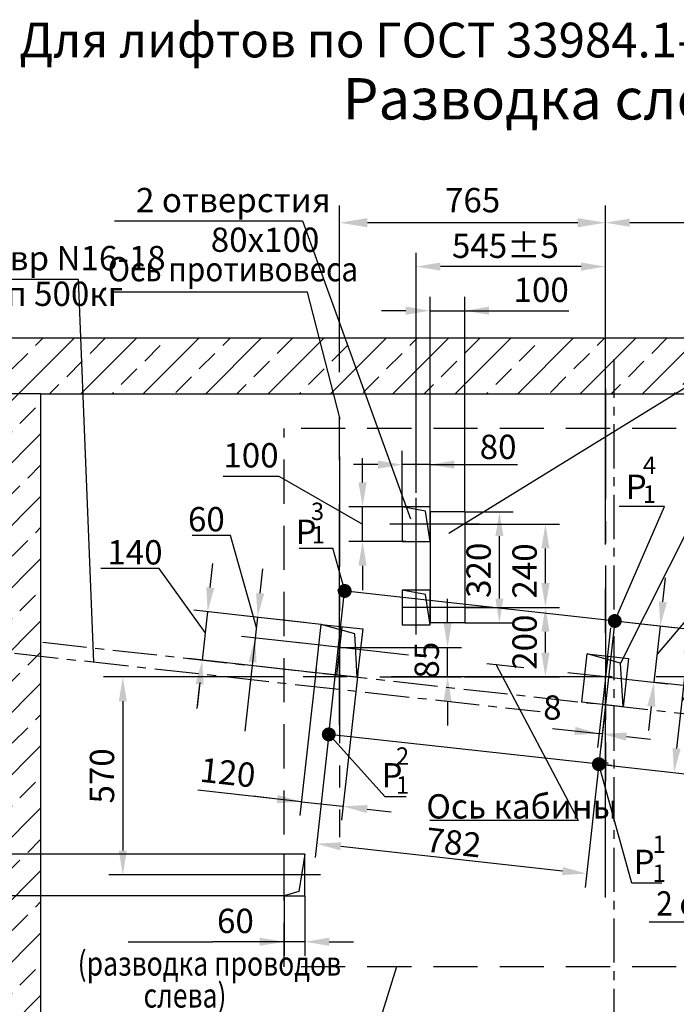
# Model space of a CAD drawing. Extents: x 12555 to 13197, y -4050 to -2790.
# Drawn here: x 12639 to 12734, y -3403 to -3261 of the extents above; entities that cross this region are included whole.
import ezdxf

# ---------------------------------------------------------------- set-up
doc = ezdxf.new("R2010")
doc.units = 0
doc.linetypes.add('CENTER', pattern=[50.8, 31.75, -6.35, 6.35, -6.35])
doc.linetypes.add('HIDDEN', pattern=[9.525, 6.35, -3.175])
doc.layers.get('0').update_dxf_attribs({"linetype": 'CONTINUOUS'})
doc.layers.get('Defpoints').update_dxf_attribs({"linetype": 'CONTINUOUS'})
for name, color, linetype in [('0_DIM', 7, 'CONTINUOUS'), ('1', 8, 'CONTINUOUS'), ('3', 3, 'HIDDEN'), ('4', 4, 'CENTER')]:
    doc.layers.add(name, color=color, linetype=linetype)
doc.layers.add('AM_5', color=92, linetype='CONTINUOUS', lineweight=25)
doc.styles.add('GOST', font='GOST_A (SAPR LM)_0.ttf')
doc.styles.add('GOSTW', font='GOST_A (SAPR LM)_0.ttf')
doc.styles.get("Standard").update_dxf_attribs({"font": 'GOST_A (SAPR LM)_0.ttf'})
doc.styles.add('STANDARD1', font='GOST_A (SAPR LM)_0.ttf', dxfattribs={"width": 0.9})
doc.dimstyles.new('GOST$0', dxfattribs={"dimtxt": 3.5, "dimasz": 3.5, "dimexe": 2, "dimexo": 0, "dimgap": 1.25, "dimtad": 1, "dimtoh": 1, "dimdec": 3, "dimtxsty": 'GOST', "dimcen": 3.5, "dimclrd": 3, "dimclre": 1, "dimclrt": 3, "dimadec": 3, "dimazin": 2, "dimtm": 1e-09, "dimtfac": 1, "dimtdec": 3, "dimtix": 1, "dimtmove": 1, "dimatfit": 3, "dimfxl": 1, "dimtolj": 1, "dimtzin": 0, "dimarcsym": 0})
doc.dimstyles.new('LIN', dxfattribs={"dimtxt": 3.5, "dimasz": 4, "dimexe": 2.5, "dimexo": 0, "dimgap": 1.5, "dimtad": 1, "dimlfac": 4, "dimdsep": 46, "dimtxsty": 'GOST', "dimcen": 3, "dimdle": 1.25, "dimclrd": 3, "dimclre": 1, "dimclrt": 3, "dimadec": 0, "dimazin": 0, "dimtfac": 0.642857, "dimtmove": 2, "dimatfit": 3, "dimfxl": 1, "dimtvp": 0.928571, "dimtolj": 1, "dimarcsym": 0})
doc.dimstyles.new('STANDARD$0', dxfattribs={"dimtxt": 3.5, "dimasz": 3.5, "dimexe": 2, "dimexo": 0, "dimgap": 1.25, "dimtad": 1, "dimdec": 3, "dimtxsty": 'Standard', "dimcen": 3.5, "dimclrd": 3, "dimclre": 1, "dimclrt": 3, "dimadec": 0, "dimazin": 2, "dimtfac": 1, "dimtdec": 3, "dimtmove": 0, "dimatfit": 3, "dimfxl": 1, "dimtolj": 1, "dimarcsym": 0})

# ---------------------------------------------------------------- blocks, each defined once
blk = doc.blocks.new('*D13119')
at = {"layer": 'AM_5', "color": 1, "linetype": 'ByBlock', "lineweight": -2}
for p, q in [((12696.24, -3328.95), (12696.24, -3294.37)), ((12723.49, -3330.39), (12723.49, -3294.37))]:
    blk.add_line(p, q, dxfattribs=at)
at = {"layer": 'AM_5', "color": 3, "linetype": 'ByBlock', "lineweight": -2}
blk.add_line((12719.99, -3296.37), (12699.74, -3296.37), dxfattribs=at)
at = {"layer": 'AM_5', "color": 3}
for points in [[(12699.74, -3295.78), (12699.74, -3296.95), (12696.24, -3296.37)], [(12719.99, -3296.95), (12719.99, -3295.78), (12723.49, -3296.37)]]:
    blk.add_solid(points, dxfattribs=at)
at = {"layer": 'Defpoints', "color": 0}
for p in [(12696.24, -3296.37), (12696.24, -3328.95), (12723.49, -3330.39)]:
    blk.add_point(p, dxfattribs=at)
at = {"layer": 'AM_5', "color": 3, "linetype": 'Continuous', "insert": (12709.08, -3293.37), "char_height": 3.5, "attachment_point": 5, "style": 'GOST'}
blk.add_mtext('\\A1;545%%p5\\P', dxfattribs=at)
blk = doc.blocks.new('*D13122')
at = {"layer": '1', "color": 1, "lineweight": -2}
for p, q in [((12698.24, -3331.65), (12698.24, -3300.72)), ((12703.24, -3331.65), (12703.24, -3300.72))]:
    blk.add_line(p, q, dxfattribs=at)
at = {"layer": '1', "color": 3, "lineweight": -2}
for p, q in [((12694.74, -3302.72), (12691.24, -3302.72)), ((12698.24, -3302.72), (12703.24, -3302.72)), ((12703.24, -3302.72), (12718.24, -3302.72)), ((12706.74, -3302.72), (12710.24, -3302.72))]:
    blk.add_line(p, q, dxfattribs=at)
at = {"layer": '1', "color": 3}
for points in [[(12694.74, -3303.3), (12694.74, -3302.13), (12698.24, -3302.72)], [(12706.74, -3302.13), (12706.74, -3303.3), (12703.24, -3302.72)]]:
    blk.add_solid(points, dxfattribs=at)
at = {"layer": 'Defpoints', "color": 0}
for p in [(12703.24, -3302.72), (12698.24, -3331.65), (12703.24, -3331.65)]:
    blk.add_point(p, dxfattribs=at)
at = {"layer": '1', "color": 3, "linetype": 'Continuous', "insert": (12714.24, -3299.71), "char_height": 3.5, "attachment_point": 5}
blk.add_mtext('\\A1;100', dxfattribs=at)
blk = doc.blocks.new('*D13123')
at = {"layer": '1', "color": 1, "lineweight": -2}
for p, q in [((12694.24, -3330.93), (12694.24, -3322.87)), ((12698.24, -3330.93), (12698.24, -3322.87))]:
    blk.add_line(p, q, dxfattribs=at)
at = {"layer": '1', "color": 3, "lineweight": -2}
for p, q in [((12690.74, -3324.87), (12687.24, -3324.87)), ((12698.24, -3324.87), (12694.24, -3324.87)), ((12698.24, -3324.87), (12710.84, -3324.87)), ((12701.74, -3324.87), (12705.24, -3324.87))]:
    blk.add_line(p, q, dxfattribs=at)
at = {"layer": '1', "color": 3}
for points in [[(12690.74, -3325.46), (12690.74, -3324.29), (12694.24, -3324.87)], [(12701.74, -3324.29), (12701.74, -3325.46), (12698.24, -3324.87)]]:
    blk.add_solid(points, dxfattribs=at)
at = {"layer": 'Defpoints', "color": 0}
for p in [(12694.24, -3324.87), (12694.24, -3330.93), (12698.24, -3330.93)]:
    blk.add_point(p, dxfattribs=at)
at = {"layer": '1', "color": 3, "linetype": 'Continuous', "insert": (12708.04, -3322.32), "char_height": 3.5, "attachment_point": 5}
blk.add_mtext('\\A1;\\A1;80', dxfattribs=at)
blk = doc.blocks.new('*D13124')
at = {"layer": '0_DIM', "color": 3, "linetype": 'Continuous', "lineweight": -2}
for p, q in [((12688.54, -3327.43), (12688.54, -3323.93)), ((12668.48, -3326.53), (12676.49, -3326.53)), ((12676.49, -3326.53), (12688.54, -3333.43)), ((12688.54, -3335.93), (12688.54, -3330.93)), ((12688.54, -3339.43), (12688.54, -3342.93))]:
    blk.add_line(p, q, dxfattribs=at)
at = {"layer": '0_DIM', "color": 1, "linetype": 'Continuous', "lineweight": -2}
for p, q in [((12694.74, -3330.93), (12686.54, -3330.93)), ((12694.74, -3335.93), (12686.54, -3335.93))]:
    blk.add_line(p, q, dxfattribs=at)
at = {"layer": '0_DIM', "color": 3}
for points in [[(12687.95, -3327.43), (12689.12, -3327.43), (12688.54, -3330.93)], [(12689.12, -3339.43), (12687.95, -3339.43), (12688.54, -3335.93)]]:
    blk.add_solid(points, dxfattribs=at)
at = {"layer": 'Defpoints', "color": 0}
for p in [(12688.54, -3330.93), (12694.74, -3330.93), (12694.74, -3335.93)]:
    blk.add_point(p, dxfattribs=at)
at = {"layer": '0_DIM', "color": 3, "linetype": 'Continuous', "insert": (12672.48, -3323.53), "char_height": 3.5, "attachment_point": 5, "style": 'GOSTW'}
blk.add_mtext('\\A1;100', dxfattribs=at)
blk = doc.blocks.new('*D13125')
at = {"layer": '1', "color": 1, "lineweight": -2}
for p, q in [((12703.24, -3345.43), (12716.85, -3345.43)), ((12703.2, -3355.43), (12716.85, -3355.43))]:
    blk.add_line(p, q, dxfattribs=at)
at = {"layer": '1', "color": 3, "lineweight": -2}
blk.add_line((12714.85, -3351.93), (12714.85, -3348.93), dxfattribs=at)
at = {"layer": '1', "color": 3}
for points in [[(12715.44, -3348.93), (12714.27, -3348.93), (12714.85, -3345.43)], [(12714.27, -3351.93), (12715.44, -3351.93), (12714.85, -3355.43)]]:
    blk.add_solid(points, dxfattribs=at)
at = {"layer": 'Defpoints', "color": 0}
for p in [(12703.24, -3345.43), (12714.85, -3345.43), (12703.2, -3355.43)]:
    blk.add_point(p, dxfattribs=at)
at = {"layer": '1', "color": 3, "linetype": 'Continuous', "insert": (12711.85, -3350.43), "char_height": 3.5, "attachment_point": 5, "rotation": 90}
blk.add_mtext('\\A1;\\A1;200', dxfattribs=at)
blk = doc.blocks.new('*D13126')
at = {"layer": '1', "color": 1, "lineweight": -2}
for p, q in [((12703.24, -3331.65), (12710.23, -3331.65)), ((12703.24, -3347.65), (12710.23, -3347.65))]:
    blk.add_line(p, q, dxfattribs=at)
at = {"layer": '1', "color": 3, "lineweight": -2}
blk.add_line((12708.23, -3344.15), (12708.23, -3335.15), dxfattribs=at)
at = {"layer": '1', "color": 3}
for points in [[(12708.81, -3335.15), (12707.65, -3335.15), (12708.23, -3331.65)], [(12707.65, -3344.15), (12708.81, -3344.15), (12708.23, -3347.65)]]:
    blk.add_solid(points, dxfattribs=at)
at = {"layer": 'Defpoints', "color": 0}
for p in [(12703.24, -3331.65), (12708.23, -3331.65), (12703.24, -3347.65)]:
    blk.add_point(p, dxfattribs=at)
at = {"layer": '1', "color": 3, "linetype": 'Continuous', "insert": (12705.23, -3340.08), "char_height": 3.5, "attachment_point": 5, "rotation": 90}
blk.add_mtext('\\A1;320', dxfattribs=at)
blk = doc.blocks.new('*D13127')
at = {"layer": '1', "color": 1, "lineweight": -2}
for p, q in [((12703.24, -3333.43), (12716.85, -3333.43)), ((12703.24, -3345.43), (12716.85, -3345.43))]:
    blk.add_line(p, q, dxfattribs=at)
at = {"layer": '1', "color": 3, "lineweight": -2}
blk.add_line((12714.85, -3341.93), (12714.85, -3336.93), dxfattribs=at)
at = {"layer": '1', "color": 3}
for points in [[(12715.44, -3336.93), (12714.27, -3336.93), (12714.85, -3333.43)], [(12714.27, -3341.93), (12715.44, -3341.93), (12714.85, -3345.43)]]:
    blk.add_solid(points, dxfattribs=at)
at = {"layer": 'Defpoints', "color": 0}
for p in [(12703.24, -3333.43), (12714.85, -3333.43), (12703.24, -3345.43)]:
    blk.add_point(p, dxfattribs=at)
at = {"layer": '1', "color": 3, "linetype": 'Continuous', "insert": (12711.85, -3340.18), "char_height": 3.5, "attachment_point": 5, "rotation": 90}
blk.add_mtext('\\A1;240', dxfattribs=at)
blk = doc.blocks.new('*D13128')
at = {"layer": '1', "color": 1, "lineweight": -2}
for p, q in [((12681.87, -3354.33), (12679.53, -3375.38)), ((12687.84, -3354.99), (12685.5, -3376.05))]:
    blk.add_line(p, q, dxfattribs=at)
at = {"layer": '1', "color": 3, "lineweight": -2}
for p, q in [((12679.75, -3373.4), (12664.84, -3371.74)), ((12676.28, -3373.01), (12672.8, -3372.62)), ((12679.75, -3373.4), (12685.72, -3374.06)), ((12689.2, -3374.45), (12692.67, -3374.83))]:
    blk.add_line(p, q, dxfattribs=at)
at = {"layer": '1', "color": 3}
for points in [[(12676.21, -3373.59), (12676.34, -3372.43), (12679.75, -3373.4)], [(12689.26, -3373.87), (12689.13, -3375.03), (12685.72, -3374.06)]]:
    blk.add_solid(points, dxfattribs=at)
at = {"layer": 'Defpoints', "color": 0}
for p in [(12681.87, -3354.33), (12687.84, -3354.99), (12685.72, -3374.06)]:
    blk.add_point(p, dxfattribs=at)
at = {"layer": '1', "color": 3, "linetype": 'Continuous', "insert": (12669.15, -3369.2), "char_height": 3.5, "attachment_point": 5, "rotation": 353.6598}
blk.add_mtext('\\A1;\\A1;120', dxfattribs=at)
blk = doc.blocks.new('*D13129')
at = {"layer": '1', "color": 3, "lineweight": -2}
for p, q in [((12700.77, -3347.68), (12700.77, -3344.18)), ((12700.77, -3355.43), (12700.77, -3351.18)), ((12700.77, -3358.93), (12700.77, -3362.43))]:
    blk.add_line(p, q, dxfattribs=at)
at = {"layer": '1', "color": 1, "lineweight": -2}
for p, q in [((12685.24, -3351.18), (12702.77, -3351.18)), ((12691.04, -3355.43), (12702.77, -3355.43))]:
    blk.add_line(p, q, dxfattribs=at)
at = {"layer": '1', "color": 3}
for points in [[(12700.19, -3347.68), (12701.35, -3347.68), (12700.77, -3351.18)], [(12701.35, -3358.93), (12700.19, -3358.93), (12700.77, -3355.43)]]:
    blk.add_solid(points, dxfattribs=at)
at = {"layer": 'Defpoints', "color": 0}
for p in [(12685.24, -3351.18), (12700.77, -3351.18), (12691.04, -3355.43)]:
    blk.add_point(p, dxfattribs=at)
at = {"layer": '1', "color": 3, "linetype": 'Continuous', "insert": (12697.77, -3353.02), "char_height": 3.5, "attachment_point": 5, "rotation": 90}
blk.add_mtext('\\A1;85', dxfattribs=at)
blk = doc.blocks.new('*D13130')
at = {"layer": '1', "color": 1, "lineweight": -2}
for p, q in [((12685.24, -3304.68), (12685.24, -3287.55)), ((12723.49, -3304.68), (12723.49, -3287.55))]:
    blk.add_line(p, q, dxfattribs=at)
at = {"layer": '1', "color": 3, "lineweight": -2}
blk.add_line((12719.49, -3290.05), (12689.24, -3290.05), dxfattribs=at)
at = {"layer": '1', "color": 3}
for points in [[(12689.24, -3289.39), (12689.24, -3290.72), (12685.24, -3290.05)], [(12719.49, -3290.72), (12719.49, -3289.39), (12723.49, -3290.05)]]:
    blk.add_solid(points, dxfattribs=at)
at = {"layer": 'Defpoints', "color": 0}
for p in [(12685.24, -3290.05), (12685.24, -3304.68), (12723.49, -3304.68)]:
    blk.add_point(p, dxfattribs=at)
at = {"layer": '1', "color": 3, "linetype": 'Continuous', "insert": (12704.37, -3286.8), "char_height": 3.5, "attachment_point": 5, "style": 'GOST'}
blk.add_mtext('\\A1;765', dxfattribs=at)
blk = doc.blocks.new('*D13131')
at = {"layer": '1', "color": 1, "lineweight": -2}
for p, q in [((12723.49, -3304.68), (12723.49, -3288.05)), ((12762.24, -3314.68), (12762.24, -3288.05))]:
    blk.add_line(p, q, dxfattribs=at)
at = {"layer": '1', "color": 3, "lineweight": -2}
blk.add_line((12758.74, -3290.05), (12726.99, -3290.05), dxfattribs=at)
at = {"layer": '1', "color": 3}
for points in [[(12726.99, -3289.47), (12726.99, -3290.64), (12723.49, -3290.05)], [(12758.74, -3290.64), (12758.74, -3289.47), (12762.24, -3290.05)]]:
    blk.add_solid(points, dxfattribs=at)
at = {"layer": 'Defpoints', "color": 0}
for p in [(12723.49, -3290.05), (12723.49, -3304.68), (12762.24, -3314.68)]:
    blk.add_point(p, dxfattribs=at)
at = {"layer": '1', "color": 3, "linetype": 'Continuous', "insert": (12742.87, -3287.05), "char_height": 3.5, "attachment_point": 5}
blk.add_mtext('\\A1;775', dxfattribs=at)
blk = doc.blocks.new('*D13136')
at = {"layer": '1', "color": 1, "lineweight": -2}
for p, q in [((12677.24, -3355.43), (12652.04, -3355.43)), ((12677.24, -3383.93), (12652.04, -3383.93))]:
    blk.add_line(p, q, dxfattribs=at)
at = {"layer": '1', "color": 3, "lineweight": -2}
blk.add_line((12654.04, -3358.93), (12654.04, -3380.43), dxfattribs=at)
at = {"layer": '1', "color": 3}
for points in [[(12654.62, -3358.93), (12653.46, -3358.93), (12654.04, -3355.43)], [(12653.46, -3380.43), (12654.62, -3380.43), (12654.04, -3383.93)]]:
    blk.add_solid(points, dxfattribs=at)
at = {"layer": 'Defpoints', "color": 0}
for p in [(12677.24, -3355.43), (12654.04, -3383.93), (12677.24, -3383.93)]:
    blk.add_point(p, dxfattribs=at)
at = {"layer": '1', "color": 3, "linetype": 'Continuous', "insert": (12651.04, -3369.68), "char_height": 3.5, "attachment_point": 5, "rotation": 90}
blk.add_mtext('\\A1;570', dxfattribs=at)
blk = doc.blocks.new('*D13137')
at = {"layer": '1', "color": 3, "lineweight": -2}
for p, q in [((12625.74, -3377.43), (12625.74, -3373.93)), ((12625.74, -3386.93), (12625.74, -3380.93)), ((12625.74, -3386.93), (12625.74, -3401.94)), ((12625.74, -3390.43), (12625.74, -3393.93))]:
    blk.add_line(p, q, dxfattribs=at)
at = {"layer": '1', "color": 1, "lineweight": -2}
for p, q in [((12677.24, -3380.93), (12623.74, -3380.93)), ((12677.24, -3386.93), (12623.74, -3386.93))]:
    blk.add_line(p, q, dxfattribs=at)
at = {"layer": '1', "color": 3}
for points in [[(12625.15, -3377.43), (12626.32, -3377.43), (12625.74, -3380.93)], [(12626.32, -3390.43), (12625.15, -3390.43), (12625.74, -3386.93)]]:
    blk.add_solid(points, dxfattribs=at)
at = {"layer": 'Defpoints', "color": 0}
for p in [(12625.74, -3380.93), (12677.24, -3380.93), (12677.24, -3386.93)]:
    blk.add_point(p, dxfattribs=at)
at = {"layer": '1', "color": 3, "linetype": 'Continuous', "insert": (12622.73, -3397.93), "char_height": 3.5, "attachment_point": 5, "rotation": 90}
blk.add_mtext('\\A1;\\A1;120', dxfattribs=at)
blk = doc.blocks.new('*D13138')
at = {"color": 1, "linetype": 'Continuous', "lineweight": -2}
for p, q in [((12677.24, -3386.93), (12677.24, -3395.56)), ((12680.24, -3386.93), (12680.24, -3395.56))]:
    blk.add_line(p, q, dxfattribs=at)
at = {"color": 3, "linetype": 'Continuous', "lineweight": -2}
for p, q in [((12677.24, -3393.56), (12666.99, -3393.56)), ((12673.74, -3393.56), (12670.24, -3393.56)), ((12680.24, -3393.56), (12677.24, -3393.56)), ((12683.74, -3393.56), (12687.24, -3393.56))]:
    blk.add_line(p, q, dxfattribs=at)
at = {"color": 3}
for points in [[(12673.74, -3394.14), (12673.74, -3392.97), (12677.24, -3393.56)], [(12683.74, -3392.97), (12683.74, -3394.14), (12680.24, -3393.56)]]:
    blk.add_solid(points, dxfattribs=at)
at = {"layer": 'Defpoints', "color": 0}
for p in [(12677.24, -3386.93), (12680.24, -3386.93), (12677.24, -3393.56)]:
    blk.add_point(p, dxfattribs=at)
at = {"color": 3, "linetype": 'Continuous', "insert": (12670.24, -3390.55), "char_height": 3.5, "attachment_point": 5, "style": 'GOST'}
blk.add_mtext('\\A1;60', dxfattribs=at)
blk = doc.blocks.new('*D13139')
at = {"layer": '0_DIM', "color": 1, "linetype": 'Continuous', "lineweight": -2}
for p, q in [((12683.68, -3363.69), (12681.7, -3381.42)), ((12722.54, -3368), (12720.57, -3385.74))]:
    blk.add_line(p, q, dxfattribs=at)
at = {"layer": '0_DIM', "color": 3, "linetype": 'Continuous', "lineweight": -2}
blk.add_line((12717.31, -3383.37), (12685.4, -3379.82), dxfattribs=at)
at = {"layer": '0_DIM', "color": 3}
for points in [[(12685.47, -3379.24), (12685.34, -3380.4), (12681.93, -3379.44)], [(12717.24, -3383.95), (12717.37, -3382.79), (12720.79, -3383.75)]]:
    blk.add_solid(points, dxfattribs=at)
at = {"layer": 'Defpoints', "color": 0}
for p in [(12683.68, -3363.69), (12722.54, -3368), (12681.93, -3379.44)]:
    blk.add_point(p, dxfattribs=at)
at = {"layer": '0_DIM', "color": 3, "linetype": 'Continuous', "insert": (12701.63, -3379.26), "char_height": 3.5, "attachment_point": 5, "rotation": 353.66, "style": 'GOSTW'}
blk.add_mtext('\\A1;782', dxfattribs=at)
blk = doc.blocks.new('*D13140')
at = {"layer": '0_DIM', "color": 1, "linetype": 'Continuous', "lineweight": -2}
for p, q in [((12724.83, -3347.38), (12737.63, -3348.8)), ((12722.54, -3368), (12735.34, -3369.42))]:
    blk.add_line(p, q, dxfattribs=at)
at = {"layer": '0_DIM', "color": 3, "linetype": 'Continuous', "lineweight": -2}
for p, q in [((12735.25, -3352.06), (12733.73, -3365.73)), ((12739.36, -3352), (12734.49, -3358.89)), ((12747.12, -3352), (12739.36, -3352))]:
    blk.add_line(p, q, dxfattribs=at)
at = {"layer": '0_DIM', "color": 3}
for points in [[(12735.83, -3352.12), (12734.67, -3352), (12735.64, -3348.58)], [(12733.15, -3365.66), (12734.31, -3365.79), (12733.35, -3369.2)]]:
    blk.add_solid(points, dxfattribs=at)
at = {"layer": 'Defpoints', "color": 0}
for p in [(12724.83, -3347.38), (12722.54, -3368), (12733.35, -3369.2)]:
    blk.add_point(p, dxfattribs=at)
at = {"layer": '0_DIM', "color": 3, "linetype": 'Continuous', "insert": (12743.24, -3349), "char_height": 3.5, "attachment_point": 5, "style": 'GOSTW'}
blk.add_mtext('\\A1;415', dxfattribs=at)
blk = doc.blocks.new('*D13141')
at = {"layer": '0_DIM', "color": 3, "linetype": 'Continuous', "lineweight": -2}
for p, q in [((12731.76, -3344.63), (12732.14, -3341.15)), ((12737.68, -3344.18), (12730.92, -3352.16)), ((12745.44, -3344.18), (12737.68, -3344.18)), ((12731.37, -3348.11), (12730.47, -3356.21)), ((12730.08, -3359.69), (12729.7, -3363.16))]:
    blk.add_line(p, q, dxfattribs=at)
at = {"layer": '0_DIM', "color": 1, "linetype": 'Continuous', "lineweight": -2}
for p, q in [((12724.83, -3347.38), (12733.36, -3348.33)), ((12723.93, -3355.48), (12732.46, -3356.43))]:
    blk.add_line(p, q, dxfattribs=at)
at = {"layer": '0_DIM', "color": 3}
for points in [[(12731.18, -3344.56), (12732.34, -3344.69), (12731.37, -3348.11)], [(12730.66, -3359.75), (12729.5, -3359.62), (12730.47, -3356.21)]]:
    blk.add_solid(points, dxfattribs=at)
at = {"layer": 'Defpoints', "color": 0}
for p in [(12724.83, -3347.38), (12723.93, -3355.48), (12730.47, -3356.21)]:
    blk.add_point(p, dxfattribs=at)
at = {"layer": '0_DIM', "color": 3, "linetype": 'Continuous', "insert": (12741.56, -3341.18), "char_height": 3.5, "attachment_point": 5, "style": 'GOSTW'}
blk.add_mtext('\\A1;163', dxfattribs=at)
blk = doc.blocks.new('*D13142')
at = {"layer": '0_DIM', "color": 1, "linetype": 'Continuous', "lineweight": -2}
for p, q in [((12723.05, -3359.41), (12722.36, -3365.58)), ((12723.49, -3359.46), (12722.8, -3365.63))]:
    blk.add_line(p, q, dxfattribs=at)
at = {"layer": '0_DIM', "color": 3, "linetype": 'Continuous', "lineweight": -2}
for p, q in [((12715.85, -3362.84), (12715.85, -3362.84)), ((12715.85, -3362.84), (12722.58, -3363.59)), ((12723.02, -3363.64), (12722.58, -3363.59)), ((12726.5, -3364.02), (12729.98, -3364.41))]:
    blk.add_line(p, q, dxfattribs=at)
at = {"layer": '0_DIM', "color": 3}
for points in [[(12719.04, -3363.78), (12719.17, -3362.62), (12722.58, -3363.59)], [(12726.56, -3363.44), (12726.44, -3364.6), (12723.02, -3363.64)]]:
    blk.add_solid(points, dxfattribs=at)
at = {"layer": 'Defpoints', "color": 0}
for p in [(12723.05, -3359.41), (12723.49, -3359.46), (12722.58, -3363.59)]:
    blk.add_point(p, dxfattribs=at)
at = {"layer": '0_DIM', "color": 3, "linetype": 'Continuous', "insert": (12715.85, -3359.84), "char_height": 3.5, "attachment_point": 5, "style": 'GOSTW'}
blk.add_mtext('\\A1;\\A1;8', dxfattribs=at)
blk = doc.blocks.new('*D13148')
at = {"color": 1, "lineweight": -2}
for p, q in [((12642.26, -3314.68), (12617.11, -3314.68)), ((12642.26, -3444.68), (12617.11, -3444.68))]:
    blk.add_line(p, q, dxfattribs=at)
at = {"color": 3, "lineweight": -2}
blk.add_line((12619.11, -3318.18), (12619.11, -3441.18), dxfattribs=at)
at = {"color": 3}
for points in [[(12619.7, -3318.18), (12618.53, -3318.18), (12619.11, -3314.68)], [(12618.53, -3441.18), (12619.7, -3441.18), (12619.11, -3444.68)]]:
    blk.add_solid(points, dxfattribs=at)
at = {"layer": 'Defpoints', "color": 0}
for p in [(12642.26, -3314.68), (12619.11, -3444.68), (12642.26, -3444.68)]:
    blk.add_point(p, dxfattribs=at)
at = {"color": 3, "linetype": 'Continuous', "insert": (12616.11, -3361.11), "char_height": 3.5, "attachment_point": 5, "rotation": 90, "style": 'GOST'}
blk.add_mtext('\\A1;{\\A1;2600 }min\\A1; ', dxfattribs=at)

msp = doc.modelspace()

# ---------------------------------------------------------------- hatches: boundary and pattern name
at = {"layer": '0_DIM', "linetype": 'Continuous'}
h = msp.add_hatch(dxfattribs=at)
h.set_pattern_fill('ANSI33', color=1, angle=180, style=0)
h.set_pattern_definition([(45, (722.423, -0.7635), (-4.490128, 4.490128), []), (45, (726.913, -0.7635), (-4.490128, 4.490128), [3.175, -1.5875])])
h.paths.add_polyline_path([(12762.240784, -3314.68129), (12642.264637, -3314.68129), (12642.264637, -3444.68129), (12657.240784, -3444.68129), (12657.240784, -3452.68129), (12634.165232, -3452.68129), (12634.165232, -3306.68129), (12770.240784, -3306.68129), (12770.240784, -3452.68129), (12697.240784, -3452.68129), (12697.240784, -3444.68129), (12762.240784, -3444.68129)])

# ---------------------------------------------------------------- linework, layer by layer
at = {"color": 3}
for p, q in [((12700.959975, -3334.73129), (12776.871998, -3287.971856, -1342.433099)), ((12736.163616, -3332.593944, -1148.928389), (12725.660029, -3353.469503))]:
    msp.add_line(p, q, dxfattribs=at)
at = {"color": 3, "ltscale": 10000}
msp.add_line((12652.852979, -3289.771775, -1342.433099), (12679.8838, -3289.771775, -1342.433099), dxfattribs=at)
at = {"color": 0}
for p, q in [((12770.240784, -3306.68129), (12634.165232, -3306.68129)), ((12642.264637, -3314.68129), (12762.240784, -3314.68129)), ((12642.264637, -3314.68129), (12762.240784, -3314.68129)), ((12642.264637, -3444.68129), (12642.264637, -3314.68129))]:
    msp.add_line(p, q, dxfattribs=at)
at = {"color": 2, "linetype": 'CENTER', "ltscale": 0.2}
for p, q in [((12724.740784, -3437.18129), (12724.740784, -3309.68129)), ((12642.505459, -3350.445155), (12762.481607, -3363.775432)), ((12638.428291, -3352.017215), (12714.097354, -3360.424632))]:
    msp.add_line(p, q, dxfattribs=at)
at = {"color": 4, "linetype": 'CENTER', "ltscale": 0.5}
for p, q in [((12723.490869, -3313.970662), (12723.490869, -3370.43129)), ((12685.234909, -3323.710189), (12685.234909, -3378.49342))]:
    msp.add_line(p, q, dxfattribs=at)
at = {"color": 1}
for p, q in [((12697.604388, -3331.567686), (12694.240784, -3330.93129)), ((12698.240784, -3335.93129), (12697.604388, -3331.567686)), ((12697.604388, -3343.567686), (12694.240784, -3342.93129)), ((12698.240784, -3347.93129), (12697.604388, -3343.567686)), ((12680.240784, -3380.93129), (12679.381545, -3386.322213)), ((12679.381545, -3386.322213), (12677.240784, -3386.93129))]:
    msp.add_line(p, q, dxfattribs=at)
at = {"color": 3, "linetype": 'Continuous'}
for p, q in [((12666.625352, -3342.572908), (12667.011862, -3339.094315)), ((12673.807261, -3343.370898), (12674.193772, -3339.892305)), ((12666.238841, -3346.051501), (12665.465821, -3353.008688)), ((12673.420751, -3346.849491), (12673.089456, -3349.831142)), ((12673.089456, -3349.831142), (12671.598174, -3363.25268)), ((12673.089456, -3349.831142), (12673.034241, -3350.328084)), ((12672.702946, -3353.309736), (12672.316436, -3356.788329)), ((12665.07931, -3356.487281), (12664.6928, -3359.965874))]:
    msp.add_line(p, q, dxfattribs=at)
at = {"color": 4}
for p, q in [((12685.907602, -3343.113877), (12683.628166, -3363.739376)), ((12686.999694, -3343.17671), (12684.933952, -3342.947189)), ((12686.066209, -3342.167455), (12685.867432, -3343.956446)), ((12725.860572, -3347.494454), (12686.999694, -3343.17671)), ((12724.827701, -3347.37969), (12722.548265, -3368.005188)), ((12724.354424, -3368.204797), (12683.672803, -3363.708851))]:
    msp.add_line(p, q, dxfattribs=at)
at = {"color": 4, "linetype": 'CENTER', "lineweight": 35}
for p, q in [((12686.333675, -3342.784982), (12685.588261, -3342.702161)), ((12686.00238, -3342.370866), (12685.919555, -3343.11628)), ((12725.194546, -3347.102725), (12724.449131, -3347.019905)), ((12724.863243, -3346.688607), (12724.780433, -3347.434022)), ((12683.710999, -3362.993964), (12683.628166, -3363.739376)), ((12683.299378, -3363.340221), (12684.044556, -3363.425066)), ((12723.532274, -3367.418416), (12723.449464, -3368.163832)), ((12723.863577, -3367.832534), (12723.118162, -3367.749714))]:
    msp.add_line(p, q, dxfattribs=at)
at = {"color": 1, "linetype": 'Continuous'}
for p, q in [((12682.590428, -3347.868345), (12664.251074, -3345.830638)), ((12680.116042, -3347.593413), (12671.432983, -3346.628628)), ((12680.116042, -3347.593413), (12671.432983, -3346.628628)), ((12679.784747, -3350.575064), (12671.101689, -3349.610279)), ((12681.817407, -3354.825531), (12663.478053, -3352.787824))]:
    msp.add_line(p, q, dxfattribs=at)
at = {"color": 3, "linetype": 'Continuous', "ltscale": 3}
msp.add_line((12691.732823, -3372.632628), (12683.675448, -3363.685046), dxfattribs=at)
at = {"color": 7, "linetype": 'Continuous'}
msp.add_line((12677.240784, -3386.93129), (12677.240784, -3380.93129), dxfattribs=at)
at = {"color": 3}
for points in [[(12667.205117, -3342.637327), (12666.045586, -3342.50849), (12666.238841, -3346.051501)], [(12674.387027, -3343.435317), (12673.227496, -3343.30648), (12673.420751, -3346.849491)], [(12672.12318, -3353.245317), (12673.282711, -3353.374154), (12673.089456, -3349.831142)], [(12664.499545, -3356.422862), (12665.659076, -3356.551699), (12665.465821, -3353.008688)]]:
    msp.add_solid(points, dxfattribs=at)
at = {"layer": '0_DIM', "color": 3, "linetype": 'Continuous'}
for p, q in [((12679.8838, -3289.771775, -1342.433099), (12695.427595, -3332.665386)), ((12669.547074, -3335.0583), (12664.022584, -3335.0583)), ((12673.255104, -3348.340317), (12669.547074, -3335.0583)), ((12659.269117, -3339.825855), (12650.864626, -3339.825855)), ((12665.907547, -3349.033153), (12659.269117, -3339.825855)), ((12719.629336, -3376.099304, -48.376178), (12707.761026, -3353.659113, -1.480672)), ((12719.629336, -3376.099304, -48.376178), (12698.232631, -3376.099304, -48.376178)), ((12654.788718, -3393.55629), (12666.988718, -3393.55629))]:
    msp.add_line(p, q, dxfattribs=at)
at = {"layer": '1', "color": 3}
for p, q in [((12597.438634, -3298.186329), (12647.61215, -3298.186329)), ((12649.865292, -3353.287954), (12647.675274, -3298.186329)), ((12680.612551, -3300.065988), (12652.551435, -3300.065988)), ((12685.326451, -3318.346553), (12680.612551, -3300.065988)), ((12724.827701, -3347.37969), (12731.991864, -3330.878064)), ((12731.991864, -3330.878064), (12725.463151, -3330.878064)), ((12679.437357, -3336.884415), (12684.242134, -3336.884415)), ((12685.966823, -3343.06195), (12684.242134, -3336.884415)), ((12665.106918, -3356.23881), (12664.720408, -3359.717403)), ((12727.270457, -3385.100718, -1148.928389), (12722.536315, -3368.002789)), ((12691.732823, -3372.632628), (12694.805212, -3372.632628)), ((12731.591713, -3385.100718, -1148.928389), (12727.270457, -3385.100718, -1148.928389)), ((12752.668129, -3390.726251), (12729.782503, -3390.726251)), ((12693.420136, -3397.18129), (12685.747907, -3421.555231))]:
    msp.add_line(p, q, dxfattribs=at)
at = {"layer": '1', "color": 7, "linetype": 'Continuous'}
for p, q in [((12698.240784, -3330.93129), (12694.240784, -3330.93129)), ((12694.240784, -3330.93129), (12694.240784, -3335.93129)), ((12698.240784, -3335.93129), (12698.240784, -3330.93129)), ((12698.240784, -3331.650967), (12698.240784, -3347.650967)), ((12703.240784, -3331.650967), (12703.240784, -3347.650967)), ((12694.240784, -3335.93129), (12698.240784, -3335.93129)), ((12698.240784, -3342.93129), (12694.240784, -3342.93129)), ((12694.240784, -3342.93129), (12694.240784, -3347.93129)), ((12698.240784, -3347.93129), (12698.240784, -3342.93129)), ((12694.240784, -3347.93129), (12698.240784, -3347.93129))]:
    msp.add_line(p, q, dxfattribs=at)
at = {"layer": '1', "color": 0}
for p, q in [((12681.817407, -3354.825531), (12682.590428, -3347.868345)), ((12682.590428, -3347.868345), (12688.55373, -3348.530934)), ((12688.55373, -3348.530934), (12687.780709, -3355.48812)), ((12720.067401, -3359.075528), (12720.840422, -3352.118342)), ((12720.840422, -3352.118342), (12726.803724, -3352.780931)), ((12726.803724, -3352.780931), (12726.030704, -3359.738117)), ((12687.780709, -3355.48812), (12681.817407, -3354.825531)), ((12726.030704, -3359.738117), (12720.067401, -3359.075528)), ((12680.240784, -3380.93129), (12677.240784, -3380.93129)), ((12680.240784, -3386.93129), (12680.240784, -3380.93129)), ((12677.240784, -3386.93129), (12680.240784, -3386.93129))]:
    msp.add_line(p, q, dxfattribs=at)
at = {"layer": '1', "color": 1}
for p, q in [((12687.410035, -3349.219506), (12682.590428, -3347.868345)), ((12723.490784, -3355.43129), (12724.274848, -3348.374716)), ((12687.780709, -3355.48812), (12687.410035, -3349.219506)), ((12725.660029, -3353.469503), (12720.840422, -3352.118342)), ((12726.030704, -3359.738117), (12725.660029, -3353.469503))]:
    msp.add_line(p, q, dxfattribs=at)
at = {"layer": '1', "color": 4, "linetype": 'CENTER'}
for p, q in [((12695.142142, -3352.281441), (12679.02865, -3350.491053)), ((12762.240784, -3359.736847), (12706.398704, -3353.53217))]:
    msp.add_line(p, q, dxfattribs=at)
at = {"layer": '1', "const_width": 1}
for points in [[(12686.466821, -3343.06195, -1), (12685.466821, -3343.06195, -1)], [(12725.327701, -3347.37969, -1), (12724.327701, -3347.37969, -1)], [(12684.172803, -3363.708851, -1), (12683.172803, -3363.708851, -1)]]:
    msp.add_lwpolyline(points, format="xyb", close=True, dxfattribs=at)
at = {"layer": '1', "const_width": 1, "elevation": 0.297393}
msp.add_lwpolyline([(12723.03509, -3367.998363, -1), (12722.03509, -3367.998363, -1)], format="xyb", close=True, dxfattribs=at)
at = {"layer": '3', "linetype": 'HIDDEN'}
for p, q in [((12677.240784, -3397.18129), (12677.240784, -3319.68129)), ((12762.240784, -3319.68129), (12677.240784, -3319.68129)), ((12762.240784, -3397.18129), (12677.240784, -3397.18129))]:
    msp.add_line(p, q, dxfattribs=at)
at = {"layer": '4'}
for p, q in [((12723.490784, -3387.18129), (12723.490784, -3294.946991)), ((12685.240784, -3362.349599), (12685.240784, -3301.222353)), ((12696.240784, -3349.347564), (12696.240784, -3329.673966)), ((12705.32677, -3333.43129), (12692.475615, -3333.43129)), ((12705.873628, -3345.43129), (12694.344788, -3345.43129)), ((12685.572079, -3348.199639), (12684.799058, -3355.156825)), ((12723.822073, -3352.449636), (12723.049052, -3359.406822)), ((12775.240784, -3355.43129), (12651.240784, -3355.43129)), ((12775.240784, -3355.43129), (12673.35564, -3355.43129)), ((12682.499968, -3383.93129), (12675.322232, -3383.93129))]:
    msp.add_line(p, q, dxfattribs=at)
at = {"layer": '4', "color": 7, "linetype": 'Continuous'}
for p, q in [((12703.240784, -3331.650967), (12698.240784, -3331.650967)), ((12703.240784, -3347.650967), (12698.240784, -3347.650967))]:
    msp.add_line(p, q, dxfattribs=at)

# ---------------------------------------------------------------- texts
at = {"color": 3, "linetype": 'Continuous', "style": 'GOST'}
msp.add_text('Разводка слева', height=5.95, dxfattribs=at).set_placement((12685.687217, -3275.193107))
at = {"color": 3, "ltscale": 10000}
for s, p in [('2 отверстия', (12655.934676, -3288.538273, -1342.433099)), ('80х100', (12666.690488, -3294.252558, -1342.433099))]:
    msp.add_text(s, height=3.5, dxfattribs=at).set_placement(p)
at = {"color": 3, "style": 'GOST', "width": 0.9}
msp.add_text('2 отверстия', height=3.5, dxfattribs=at).set_placement((12730.787404, -3389.784608))
at = {"color": 3, "char_height": 3.5, "attachment_point": 5, "rotation": 359.99, "style": 'GOST'}
for s, insert in [('\\A1;60', (12666.062522, -3332.729464)), ('\\A1;140', (12655.784564, -3337.497019))]:
    msp.add_mtext(s, dxfattribs=dict(at, insert=insert))
at = {"layer": '1', "color": 3, "linetype": 'Continuous', "style": 'GOST'}
msp.add_text('Для лифтов по ГОСТ 33984.1-2016 и ДСТУ EN 81-20', height=5, dxfattribs=at).set_placement((12639.149187, -3266.257587, 6957.955573))
at = {"layer": '1', "color": 3, "style": 'GOST'}
for s, p in [('Монорельс, двутавр N16-18 ', (12596.030221, -3296.897069)), ('под таль г.п 500кг', (12612.31755, -3302.030402)), ('Ось кабины', (12697.708127, -3375.819304))]:
    msp.add_text(s, height=3.5, dxfattribs=at).set_placement(p)
at = {"layer": '1', "color": 3}
for s, style, width, p in [('Ось противовеса', 'STANDARD1', 0.9, (12651.887628, -3298.490982)), ('(разводка проводов', 'GOST', 0.8, (12647.542747, -3398.427866)), ('слева)', 'GOST', 0.8, (12657.015121, -3403.027787))]:
    msp.add_text(s, height=3.5, dxfattribs=dict(at, style=style, width=width)).set_placement(p)
for s, height, p in [('4', 2.5, (12728.862667, -3326.208764)), ('4', 2.5, (12728.862667, -3326.208764)), ('P', 3.5, (12726.406177, -3329.817441)), ('1', 2.5, (12728.862667, -3330.37543)), ('1', 2.5, (12728.862667, -3330.37543)), ('3', 2.5, (12681.106092, -3332.849442, 44.342886)), ('P', 3.5, (12678.884918, -3336.29036, 44.342886)), ('1', 2.5, (12681.232788, -3336.221108, 44.342886)), ('2', 2.5, (12693.347325, -3368.072097)), ('2', 2.5, (12693.347325, -3368.072097)), ('P', 3.5, (12691.263774, -3371.340774)), ('1', 2.5, (12693.347325, -3372.238764)), ('1', 2.5, (12693.347325, -3372.238764)), ('1', 2.5, (12730.27042, -3380.771279, -1148.928389)), ('1', 2.5, (12730.27042, -3380.771279, -1148.928389)), ('P', 3.5, (12727.524053, -3383.807922, -1148.928389)), ('1', 2.5, (12730.27042, -3384.937945, -1148.928389)), ('1', 2.5, (12730.27042, -3384.937945, -1148.928389))]:
    msp.add_text(s, height=height, dxfattribs=at).set_placement(p)

# ---------------------------------------------------------------- dimensions: what is measured, and where the dimension line sits
dim = msp.add_linear_dim(base=(12619.114637, -3444.68129, 106.835584), p1=(12642.264637, -3314.68129), p2=(12642.264637, -3444.68129, 106.835584), angle=90, text='{\\A1;<> }min\\A1; ', dimstyle='GOST$0', override={"dimlfac": 20, "dimtfill": 0, "dimtfillclr": 0})
dim.commit()
dim.dimension.update_dxf_attribs({"geometry": '*D13148', "text_midpoint": (12619.114637, -3361.108979, 106.835584), "dimtype": 160})
at = {"color": 7, "linetype": 'Continuous'}
dim = msp.add_linear_dim(base=(12677.240784, -3393.55629), p1=(12680.240784, -3386.93129), p2=(12677.240784, -3386.93129), angle=180, dimstyle='GOST$0', override={"dimlfac": 20}, dxfattribs=at)
dim.commit()
dim.dimension.update_dxf_attribs({"geometry": '*D13138', "text_midpoint": (12670.240784, -3398.18129), "dimtype": 160})
at = {"layer": '0_DIM', "color": 7, "linetype": 'Continuous'}
for base, p1, p2, angle, override, picture, middle, dimtype in [((12688.536851, -3330.93129), (12694.740784, -3335.93129), (12694.740784, -3330.93129), 90, {"dimdec": 0, "dimlfac": 20, "dimtxsty": 'GOSTW', "dimarcsym": 1}, '*D13124', (12675.236851, -3326.529423), 160), ((12730.469219, -3356.20665), (12724.827701, -3347.37969), (12723.92771, -3355.479837), 263.65998437, {"dimdec": 0, "dimlfac": 20, "dimtxsty": 'GOSTW', "dimarcsym": 1}, '*D13141', (12738.92771, -3344.179837), 161), ((12733.347311, -3369.203979), (12724.827701, -3347.37969), (12722.536308, -3368.002789), 263.65997938, {"dimdec": 0, "dimlfac": 20, "dimtxsty": 'GOSTW', "dimarcsym": 1}, '*D13140', (12740.614885, -3352.000688), 161), ((12681.92549, -3379.43515), (12722.536308, -3368.002789), (12683.675448, -3363.685046), 173.65999828, {"dimgap": 0.6, "dimdec": 0, "dimlfac": 20, "dimtxsty": 'GOSTW', "dimarcsym": 1}, '*D13139', (12701.374219, -3381.596055), 161)]:
    dim = msp.add_linear_dim(base=base, p1=p1, p2=p2, angle=angle, dimstyle='GOST$0', override=override, dxfattribs=at)
    dim.commit()
    dim.dimension.update_dxf_attribs({"geometry": picture, "text_midpoint": middle, "dimtype": dimtype})
dim = msp.add_linear_dim(base=(12722.584306, -3363.589595), p1=(12723.486013, -3359.455255), p2=(12723.049072, -3359.406706), angle=173.65980753, text='\\A1;8', dimstyle='GOST$0', override={"dimdec": 0, "dimlfac": 20, "dimtxsty": 'GOSTW', "dimtfill": 0, "dimtfillclr": 0, "dimarcsym": 1}, dxfattribs=at)
dim.commit()
dim.dimension.update_dxf_attribs({"geometry": '*D13142', "text_midpoint": (12715.847983, -3362.841115), "dimtype": 161})
at = {"layer": '1'}
for base, p1, p2, dimstyle, override, picture, middle in [((12685.240784, -3290.052298), (12723.490784, -3304.68129), (12685.240784, -3304.68129), 'LIN', {"dimlfac": 20}, '*D13130', (12704.365784, -3286.799782)), ((12723.490784, -3290.052298), (12762.240784, -3314.68129), (12723.490784, -3304.68129), 'STANDARD$0', {"dimdec": 0, "dimlfac": 20, "dimzin": 0}, '*D13131', (12742.865784, -3287.050657))]:
    dim = msp.add_linear_dim(base=base, p1=p1, p2=p2, angle=180, dimstyle=dimstyle, override=override, dxfattribs=at)
    dim.commit()
    dim.dimension.update_dxf_attribs({"geometry": picture, "text_midpoint": middle})
for base, p1, p2, angle, picture, middle in [((12703.240784, -3302.715127), (12698.240784, -3331.650967), (12703.240784, -3331.650967), 180, '*D13122', (12714.242652, -3302.715127)), ((12708.231094, -3331.650967), (12703.240784, -3347.650967), (12703.240784, -3331.650967), 90, '*D13126', (12708.231094, -3340.078067)), ((12714.852594, -3333.43129), (12703.240784, -3345.43129), (12703.240784, -3333.43129), 90, '*D13127', (12714.852594, -3340.18129)), ((12700.770423, -3351.18129), (12691.040784, -3355.43129), (12685.240784, -3351.18129), 90, '*D13129', (12700.770423, -3353.023148)), ((12654.040784, -3383.93129), (12677.240784, -3355.43129), (12677.240784, -3383.93129), 90, '*D13136', (12654.040784, -3369.68129))]:
    dim = msp.add_linear_dim(base=base, p1=p1, p2=p2, angle=angle, dimstyle='STANDARD$0', override={"dimdec": 0, "dimlfac": 20, "dimzin": 0}, dxfattribs=at)
    dim.commit()
    dim.dimension.update_dxf_attribs({"geometry": picture, "text_midpoint": middle, "dimtype": 160})
for base, p1, p2, angle, text, override, picture, middle, dimtype in [((12694.240784, -3324.874072), (12698.240784, -3330.93129), (12694.240784, -3330.93129), 180, '\\A1;<>', {"dimgap": 0.8, "dimdec": 0, "dimlfac": 20, "dimzin": 0}, '*D13123', (12708.042851, -3324.874072), 160), ((12714.852594, -3345.43129), (12703.199488, -3355.43129), (12703.240784, -3345.43129), 90, '\\A1;200', {"dimdec": 0, "dimlfac": 20, "dimzin": 0}, '*D13125', (12714.852594, -3350.43129), 160), ((12685.717264, -3374.059131), (12681.872623, -3354.328589), (12687.835925, -3354.991178), 353.65980753, '\\A1;<>', {"dimdec": 0, "dimlfac": 20, "dimzin": 0}, '*D13128', (12668.819384, -3372.181588), 161), ((12625.735556, -3380.93129), (12677.240784, -3386.93129), (12677.240784, -3380.93129), 270, '\\A1;<>', {"dimdec": 0, "dimlfac": 20, "dimzin": 0}, '*D13137', (12625.735556, -3397.933157), 160)]:
    dim = msp.add_linear_dim(base=base, p1=p1, p2=p2, angle=angle, text=text, dimstyle='STANDARD$0', override=override, dxfattribs=at)
    dim.commit()
    dim.dimension.update_dxf_attribs({"geometry": picture, "text_midpoint": middle, "dimtype": dimtype})
at = {"layer": 'AM_5'}
dim = msp.add_linear_dim(base=(12696.240746, -3296.366794), p1=(12723.490869, -3330.389755), p2=(12696.240746, -3328.953443), angle=0, text='<>%%p5\\P', dimstyle='GOST$0', override={"dimdec": 0, "dimlfac": 20, "dimarcsym": 1}, dxfattribs=at)
dim.commit()
dim.dimension.update_dxf_attribs({"geometry": '*D13119', "text_midpoint": (12709.079498, -3296.366794), "dimtype": 160})

doc.saveas('drawing.dxf')
